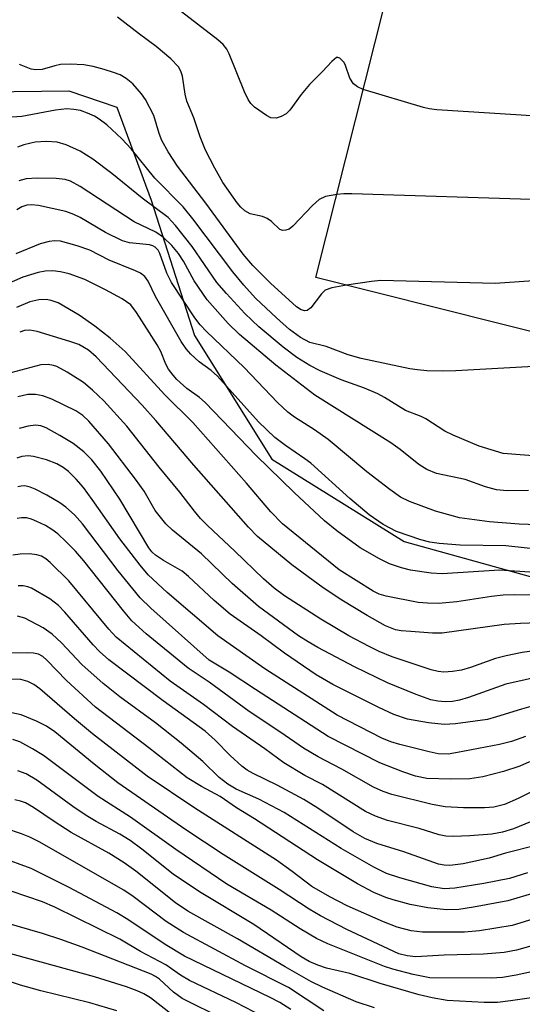
# Model space of a CAD drawing. Units: inches. Extents: x 1237764 to 1243764, y 497456 to 501457.
# Drawn here: x 1242709 to 1242786, y 497539 to 497690 of the extents above; entities that cross this region are included whole.
import ezdxf

# ---------------------------------------------------------------- set-up
doc = ezdxf.new("R2010")
doc.units = ezdxf.units.IN
doc.header["$MEASUREMENT"] = 0
for name, color, linetype in [('BLDG-Footprint', 5, 'Continuous'), ('NTRL-Trees', 3, 'Continuous'), ('Undefined', 1, 'Continuous')]:
    doc.layers.add(name, color=color, linetype=linetype)

msp = doc.modelspace()

# ---------------------------------------------------------------- linework, layer by layer
at = {"layer": 'BLDG-Footprint', "elevation": 266.58}
msp.add_lwpolyline([(1242840.01, 497674.85), (1242832.22, 497643.93), (1242794.61, 497653.41), (1242791.55, 497641.27), (1242753.95, 497650.74), (1242770.6, 497716.8), (1242811.25, 497706.56), (1242805.45, 497683.55)], close=True, dxfattribs=at)
at = {"layer": 'NTRL-Trees'}
msp.add_polyline3d([(1242612.5, 497695, 0), (1242629, 497684.5, 0), (1242648.5, 497678.44, 0), (1242686.75, 497678.97, 0), (1242716.13, 497679.34, 0), (1242723.5, 497676.84, 0), (1242728.75, 497662.59, 0), (1242735.38, 497641.84, 0), (1242747.25, 497622.91, 0), (1242767.5, 497610.31, 0), (1242796, 497602.37, 0), (1242835.5, 497598.25, 0), (1242869.12, 497588.72, 0), (1242903.12, 497577.28, 0)], dxfattribs=at)
at = {"layer": 'Undefined'}
for points, elevation in [([(1242761.21, 497679.55), (1242760.34, 497679.92), (1242759.72, 497680.4), (1242759.2, 497681.29), (1242758.53, 497683.22), (1242758.3, 497683.66), (1242757.67, 497684.34), (1242757.33, 497684.45), (1242757.14, 497684.42), (1242756.4, 497683.84), (1242754.99, 497682.27), (1242753, 497680.28), (1242751.71, 497678.75), (1242750, 497676.39), (1242749.41, 497675.78), (1242748.68, 497675.38), (1242747.88, 497675.16), (1242747.1, 497675.21), (1242746.39, 497675.54), (1242744.58, 497676.85), (1242744.03, 497677.41), (1242743.63, 497677.98), (1242743.04, 497679.19), (1242740.72, 497684.97), (1242740.33, 497685.72), (1242739.77, 497686.42), (1242738.97, 497687.12), (1242732.75, 497691.92)], 268), ([(1242757.16, 497663.47), (1242755.45, 497663.12), (1242754.5, 497662.67), (1242753.46, 497661.75), (1242750.47, 497658.58), (1242749.87, 497658.14), (1242749.4, 497657.97), (1242748.92, 497657.94), (1242748.48, 497658.09), (1242747.17, 497659.34), (1242746.53, 497659.79), (1242745.81, 497660.06), (1242743.9, 497660.47), (1242743.08, 497660.94), (1242742.5, 497661.5), (1242741.94, 497662.17), (1242739.74, 497665.29), (1242738.48, 497667.47), (1242737.07, 497670.24), (1242736.24, 497672.28), (1242735.31, 497675.17), (1242734.19, 497677.76), (1242733.96, 497678.82), (1242733.57, 497681.59), (1242733.31, 497682.33), (1242732.93, 497682.99), (1242731.74, 497684.24), (1242729.52, 497686.14), (1242726.98, 497687.99), (1242723.62, 497690.6)], 266), ([(1242758.65, 497649.56), (1242756.42, 497649.18), (1242755.4, 497648.79), (1242754.82, 497648.26), (1242753.18, 497646.09), (1242752.63, 497645.68), (1242752.26, 497645.61), (1242751.71, 497645.77), (1242751.02, 497646.23), (1242747.01, 497649.85), (1242744.34, 497652.56), (1242742.86, 497654.3), (1242737.14, 497662.13), (1242732.8, 497667.79), (1242731.36, 497669.98), (1242730.41, 497671.72), (1242730, 497672.81), (1242729.17, 497675.56), (1242727.89, 497677.99), (1242727.25, 497678.89), (1242725.93, 497680.38), (1242724.9, 497681.24), (1242724, 497681.76), (1242723, 497682.16), (1242721.58, 497682.59), (1242719.86, 497683.05), (1242718.44, 497683.31), (1242716.35, 497683.41), (1242714.87, 497683.35), (1242714.01, 497683.18), (1242712.04, 497682.61), (1242711.11, 497682.52), (1242710.4, 497682.66), (1242708.61, 497683.35)], 264), ([(1242837.52, 497664.99), (1242836.5, 497665.72), (1242835.73, 497666.16), (1242831.11, 497668.19), (1242822.9, 497671.49), (1242818.81, 497673.33), (1242816.86, 497674.04), (1242815.72, 497674.34), (1242814.05, 497674.44), (1242809.76, 497674.31), (1242795.9, 497674.93), (1242772.5, 497676.44), (1242771.33, 497676.58), (1242770.47, 497676.78), (1242761.21, 497679.55)], 268), ([(1242805.75, 497638.11), (1242775.43, 497636.45), (1242773.36, 497636.39), (1242770.99, 497636.46), (1242769.52, 497636.58), (1242768.36, 497636.77), (1242760.9, 497638.32), (1242758.94, 497638.89), (1242755.54, 497640.15), (1242753.07, 497640.77), (1242751.61, 497641.55), (1242749.95, 497642.79), (1242747.96, 497644.55), (1242744.74, 497647.57), (1242742.92, 497649.55), (1242741.26, 497651.6), (1242735.13, 497659.72), (1242733.66, 497661.55), (1242729.31, 497665.95), (1242725.67, 497670.44), (1242724.26, 497672), (1242721.97, 497674.12), (1242720.81, 497674.98), (1242720.06, 497675.43), (1242719.02, 497675.93), (1242717.95, 497676.3), (1242716.91, 497676.49), (1242715.85, 497676.55), (1242714.12, 497676.36), (1242708.97, 497675.42), (1242706.66, 497675.25)], 262), ([(1242788.53, 497623.31), (1242782.68, 497623.76), (1242778.97, 497624.9), (1242775, 497626.57), (1242773.73, 497627.22), (1242770.82, 497629.11), (1242770.08, 497629.47), (1242767.72, 497630.38), (1242764.48, 497632.37), (1242763.47, 497632.9), (1242761.42, 497633.8), (1242757.83, 497635.07), (1242754.61, 497636.47), (1242753.05, 497637.26), (1242751.05, 497638.5), (1242748.98, 497640.07), (1242745.24, 497643.18), (1242743.12, 497645.22), (1242740.27, 497648.28), (1242738.83, 497649.99), (1242735.05, 497655.48), (1242732.5, 497658.68), (1242731.37, 497659.92), (1242727.36, 497662.87), (1242722.75, 497666.66), (1242719.81, 497668.86), (1242717.89, 497670.11), (1242715.76, 497671.04), (1242714.38, 497671.47), (1242712.69, 497671.59), (1242710.97, 497671.47), (1242709.27, 497671.08), (1242708.29, 497670.71)], 260), ([(1242786.54, 497618.1), (1242783.27, 497618.08), (1242781.65, 497618.23), (1242779.94, 497618.69), (1242776.86, 497619.8), (1242772.46, 497620.73), (1242770.96, 497621.35), (1242769.74, 497622.12), (1242766.86, 497624.4), (1242765.48, 497625.4), (1242753.84, 497632.7), (1242747.86, 497637.29), (1242742.29, 497642), (1242740.55, 497643.68), (1242737.31, 497647.31), (1242735.33, 497650.21), (1242733.71, 497653.22), (1242732.94, 497654.44), (1242731.94, 497655.65), (1242730.65, 497656.85), (1242729.45, 497657.67), (1242726.15, 497659.26), (1242717.9, 497664.69), (1242716.38, 497665.5), (1242715.58, 497665.74), (1242714.21, 497665.92), (1242711.32, 497665.96), (1242709.6, 497665.85), (1242708.48, 497665.55)], 258), ([(1242835.64, 497657.5), (1242835.49, 497658.27), (1242835.2, 497658.96), (1242834.75, 497659.44), (1242834.01, 497659.85), (1242822.9, 497664.06), (1242818.81, 497665.78), (1242817.77, 497666.12), (1242816.98, 497666.26), (1242815.94, 497666.16), (1242814.92, 497665.85), (1242814.16, 497665.47), (1242812.44, 497664.34), (1242811.12, 497663.76), (1242809.45, 497663.29), (1242807.68, 497663.12), (1242788.51, 497662.65), (1242759.46, 497663.56), (1242758.27, 497663.57), (1242757.16, 497663.47)], 266), ([(1242787.88, 497612.85), (1242785.13, 497612.95), (1242780.55, 497613.34), (1242775.97, 497613.94), (1242772.31, 497614.97), (1242768.31, 497616.42), (1242766.92, 497617.11), (1242765.28, 497618.25), (1242761.78, 497620.96), (1242755.87, 497625.93), (1242753.78, 497627.39), (1242750.7, 497629.36), (1242749.68, 497630.11), (1242748.11, 497631.6), (1242742.99, 497636.93), (1242737.22, 497642.47), (1242736.28, 497643.48), (1242735.46, 497644.55), (1242731.88, 497649.95), (1242731.15, 497651.4), (1242730.07, 497654.41), (1242729.81, 497654.9), (1242729.38, 497655.38), (1242728.99, 497655.6), (1242728.48, 497655.74), (1242725.43, 497656.06), (1242724.35, 497656.35), (1242721.76, 497657.64), (1242717.86, 497659.94), (1242716.89, 497660.39), (1242715.66, 497660.84), (1242711.5, 497661.75), (1242710.44, 497661.86), (1242709.69, 497661.81), (1242708.95, 497661.56), (1242708.19, 497661.12)], 256), ([(1242789.59, 497608.93), (1242783.04, 497609.64), (1242776.07, 497609.72), (1242772.85, 497609.98), (1242771.44, 497610.22), (1242770.07, 497610.55), (1242766.33, 497611.84), (1242764.27, 497612.9), (1242762.16, 497614.41), (1242759.19, 497616.89), (1242753.21, 497622.29), (1242752.29, 497622.99), (1242749.31, 497624.99), (1242747.71, 497626.22), (1242745.19, 497628.62), (1242738.89, 497635.63), (1242737.94, 497636.49), (1242736.08, 497637.83), (1242734.85, 497638.98), (1242734.1, 497639.81), (1242733.36, 497640.93), (1242729.42, 497647.83), (1242728.3, 497650.17), (1242727.77, 497650.91), (1242727.1, 497651.4), (1242726.33, 497651.78), (1242722.3, 497653.38), (1242719.34, 497654.92), (1242717.4, 497655.6), (1242714.85, 497656.28), (1242713.98, 497656.34), (1242713.14, 497656.26), (1242711.78, 497655.88), (1242708.02, 497654.35)], 254), ([(1242787.53, 497605.55), (1242782.08, 497605.92), (1242773.3, 497605.38), (1242771.63, 497605.46), (1242768.48, 497605.92), (1242767.1, 497606.25), (1242765.23, 497606.88), (1242763.71, 497607.63), (1242760.76, 497609.35), (1242757.21, 497611.93), (1242755.29, 497613.48), (1242750.64, 497617.82), (1242744.84, 497623.5), (1242737.02, 497631.61), (1242736.17, 497632.35), (1242734.24, 497633.72), (1242732.69, 497635.12), (1242732.1, 497635.77), (1242731.42, 497636.7), (1242731.02, 497637.46), (1242730.24, 497639.42), (1242729.69, 497640.42), (1242726.52, 497645.39), (1242725.63, 497646.54), (1242724.29, 497647.49), (1242721.78, 497648.84), (1242718.58, 497650.42), (1242716.21, 497651.28), (1242714.88, 497651.63), (1242713.71, 497651.75), (1242712.54, 497651.72), (1242711.47, 497651.52), (1242709.08, 497650.77), (1242702.66, 497647.96)], 252), ([(1242793.92, 497650.71), (1242781.41, 497649.83), (1242763.94, 497650.27), (1242762.48, 497650.13), (1242758.65, 497649.56)], 264), ([(1242790.18, 497602.04), (1242784.34, 497602.16), (1242782.65, 497602.08), (1242780.89, 497601.88), (1242775.58, 497601.07), (1242772.75, 497600.79), (1242771.05, 497600.84), (1242769.62, 497600.98), (1242764.72, 497601.91), (1242763.68, 497602.26), (1242762.75, 497602.71), (1242757.54, 497605.95), (1242748.89, 497613), (1242747.08, 497614.86), (1242743.33, 497619.23), (1242735.12, 497628.53), (1242730.86, 497632.76), (1242724.75, 497639.4), (1242722.48, 497641.47), (1242720.13, 497643.27), (1242717.71, 497644.95), (1242714.51, 497646.88), (1242713.46, 497647.24), (1242712.65, 497647.37), (1242711.55, 497647.3), (1242710.18, 497647.01), (1242708.12, 497646.17)], 250)]:
    msp.add_lwpolyline(points, dxfattribs=dict(at, elevation=elevation))
for points in [[(1242790.67, 497597.95, 248), (1242785.3, 497597.77, 248), (1242782.81, 497597.58, 248), (1242773.29, 497596.27, 248), (1242771.81, 497596.28, 248), (1242768.52, 497596.5, 248), (1242767.04, 497596.64, 248), (1242766.19, 497596.8, 248), (1242764.64, 497597.4, 248), (1242761.82, 497598.95, 248), (1242757.94, 497601.33, 248), (1242755.07, 497603.22, 248), (1242750.31, 497606.71, 248), (1242745.05, 497611.09, 248), (1242743.66, 497612.49, 248), (1242735.29, 497621.98, 248), (1242729.49, 497628.82, 248), (1242727.35, 497631.19, 248), (1242720.32, 497638.61, 248), (1242719.14, 497639.62, 248), (1242717.68, 497640.47, 248), (1242716.32, 497640.96, 248), (1242711.31, 497642.47, 248), (1242710.19, 497642.66, 248), (1242709.38, 497642.6, 248), (1242708.62, 497642.36, 248)], [(1242788.91, 497593.79, 246), (1242785.58, 497593.3, 246), (1242783.1, 497592.82, 246), (1242781.47, 497592.38, 246), (1242777.66, 497590.99, 246), (1242776.27, 497590.58, 246), (1242774.91, 497590.39, 246), (1242773.55, 497590.32, 246), (1242772.72, 497590.4, 246), (1242771.61, 497590.64, 246), (1242765.66, 497592.63, 246), (1242763.67, 497593.46, 246), (1242762.13, 497594.21, 246), (1242759.02, 497595.87, 246), (1242754.73, 497598.39, 246), (1242749.18, 497602.01, 246), (1242747.61, 497603.14, 246), (1242745.98, 497604.58, 246), (1242741.59, 497608.84, 246), (1242737.36, 497612.77, 246), (1242736.33, 497613.82, 246), (1242735.38, 497614.94, 246), (1242733.15, 497617.85, 246), (1242729.98, 497621.69, 246), (1242725.04, 497627.98, 246), (1242721.49, 497631.86, 246), (1242719.76, 497633.49, 246), (1242718.4, 497634.64, 246), (1242715.89, 497636.24, 246), (1242714.33, 497637.09, 246), (1242713.8, 497637.28, 246), (1242712.99, 497637.43, 246), (1242711.87, 497637.38, 246), (1242706.48, 497635.92, 246)], [(1242789.01, 497589.78, 244), (1242783.05, 497588.47, 244), (1242777.34, 497586.4, 244), (1242775.97, 497586.01, 244), (1242774.88, 497585.82, 244), (1242773.79, 497585.73, 244), (1242772.67, 497585.84, 244), (1242771.56, 497586.08, 244), (1242769.34, 497586.88, 244), (1242764.92, 497588.68, 244), (1242759.91, 497591.09, 244), (1242754.29, 497594.05, 244), (1242752.77, 497594.92, 244), (1242751.31, 497595.88, 244), (1242745.21, 497600.33, 244), (1242741.16, 497603.86, 244), (1242736.45, 497608.44, 244), (1242732.04, 497612.02, 244), (1242731, 497612.99, 244), (1242729.39, 497615.05, 244), (1242727.67, 497618, 244), (1242726.36, 497619.84, 244), (1242722.24, 497625.29, 244), (1242719.22, 497628.76, 244), (1242718.3, 497629.58, 244), (1242717.2, 497630.31, 244), (1242713.53, 497632.11, 244), (1242712.17, 497632.62, 244), (1242711.03, 497632.8, 244), (1242709.87, 497632.81, 244), (1242708.33, 497632.46, 244)], [(1242788.32, 497585.45, 242), (1242785.48, 497584.65, 242), (1242781.62, 497583.43, 242), (1242780.24, 497583.07, 242), (1242775.34, 497582.39, 242), (1242773.61, 497582.26, 242), (1242771.24, 497582.51, 242), (1242768, 497583.08, 242), (1242765.92, 497583.81, 242), (1242763.62, 497584.88, 242), (1242756.56, 497588.43, 242), (1242754.04, 497589.9, 242), (1242749.16, 497593.2, 242), (1242745.62, 497595.85, 242), (1242740.87, 497599.16, 242), (1242738.4, 497601.27, 242), (1242734.45, 497604.97, 242), (1242733.51, 497605.75, 242), (1242730.62, 497607.41, 242), (1242729.44, 497608.19, 242), (1242728.86, 497608.73, 242), (1242728.38, 497609.34, 242), (1242723.93, 497616.78, 242), (1242721.02, 497621.06, 242), (1242719.67, 497622.82, 242), (1242718.45, 497624.05, 242), (1242716.81, 497625.33, 242), (1242714.75, 497626.56, 242), (1242712.65, 497627.7, 242), (1242711.85, 497628, 242), (1242711.03, 497628.1, 242), (1242709.92, 497627.98, 242), (1242708.55, 497627.61, 242)], [(1242786.06, 497580.45, 240), (1242783.94, 497579.69, 240), (1242782.09, 497579.24, 240), (1242775.67, 497577.97, 240), (1242774.21, 497577.76, 240), (1242772.71, 497577.79, 240), (1242771.3, 497578.07, 240), (1242766.82, 497579.2, 240), (1242765.46, 497579.63, 240), (1242764.08, 497580.21, 240), (1242757.23, 497583.72, 240), (1242746.14, 497590.79, 240), (1242738.98, 497595.85, 240), (1242731.21, 497602.5, 240), (1242728.29, 497605.18, 240), (1242727.05, 497606.66, 240), (1242723.96, 497610.72, 240), (1242719.74, 497616.74, 240), (1242718.37, 497618.59, 240), (1242717.25, 497619.86, 240), (1242716.07, 497621.02, 240), (1242715.27, 497621.66, 240), (1242714.33, 497622.2, 240), (1242712.7, 497622.8, 240), (1242710.75, 497623.33, 240), (1242709.93, 497623.42, 240), (1242708.94, 497623.3, 240), (1242708.18, 497623.05, 240)], [(1242786.71, 497576.57, 238), (1242785.19, 497575.9, 238), (1242782.69, 497575.08, 238), (1242779.56, 497574.24, 238), (1242777.54, 497573.98, 238), (1242774.61, 497573.9, 238), (1242770.98, 497574.03, 238), (1242769.24, 497574.35, 238), (1242767.3, 497575.02, 238), (1242763.76, 497576.43, 238), (1242755.86, 497580.46, 238), (1242744.71, 497587.62, 238), (1242740.72, 497590.31, 238), (1242737.65, 497592.13, 238), (1242728.68, 497600.09, 238), (1242727.07, 497601.66, 238), (1242723.69, 497605.82, 238), (1242718.22, 497613, 238), (1242717.02, 497614.37, 238), (1242715.69, 497615.56, 238), (1242714.75, 497616.24, 238), (1242712.78, 497617.41, 238), (1242710.99, 497618.3, 238), (1242710.2, 497618.61, 238), (1242709.4, 497618.81, 238), (1242708.84, 497618.8, 238), (1242708.32, 497618.66, 238)], [(1242787.71, 497572.31, 236), (1242784.97, 497570.93, 236), (1242782.87, 497570.03, 236), (1242781.23, 497569.63, 236), (1242779.8, 497569.53, 236), (1242776.59, 497569.53, 236), (1242773.75, 497569.69, 236), (1242771.8, 497570.05, 236), (1242765.6, 497571.56, 236), (1242764.3, 497572.01, 236), (1242762.79, 497572.69, 236), (1242757.96, 497575.43, 236), (1242754.34, 497577.32, 236), (1242752.07, 497578.66, 236), (1242748.6, 497581.07, 236), (1242743.75, 497584.25, 236), (1242737.62, 497588.78, 236), (1242734.41, 497590.91, 236), (1242727.99, 497596.15, 236), (1242725.8, 497598.16, 236), (1242724.5, 497599.67, 236), (1242718.45, 497607.35, 236), (1242717.16, 497608.84, 236), (1242715.72, 497610.28, 236), (1242714.45, 497611.47, 236), (1242713.55, 497612.16, 236), (1242712.56, 497612.75, 236), (1242711.25, 497613.39, 236), (1242710.45, 497613.71, 236), (1242709.65, 497613.91, 236), (1242708.91, 497613.95, 236), (1242708.25, 497613.83, 236)], [(1242788.85, 497568.21, 234), (1242784.23, 497566.32, 234), (1242782.53, 497565.8, 234), (1242780.94, 497565.46, 234), (1242777.54, 497565.21, 234), (1242774.99, 497565.13, 234), (1242773.87, 497565.18, 234), (1242772.87, 497565.38, 234), (1242769.78, 497566.34, 234), (1242764.95, 497567.57, 234), (1242763.11, 497568.23, 234), (1242761.6, 497568.95, 234), (1242754.98, 497573.07, 234), (1242752.31, 497574.47, 234), (1242749.06, 497576.41, 234), (1242746.16, 497578.55, 234), (1242741.2, 497581.97, 234), (1242736.75, 497585.36, 234), (1242731.64, 497588.92, 234), (1242723.37, 497595.66, 234), (1242722.27, 497596.89, 234), (1242716.16, 497604.26, 234), (1242713.28, 497607.09, 234), (1242712.62, 497607.64, 234), (1242711.95, 497608.04, 234), (1242711.22, 497608.28, 234), (1242710.11, 497608.4, 234), (1242708.7, 497608.39, 234), (1242707.58, 497608.21, 234)], [(1242787.86, 497563.82, 232), (1242782.99, 497562.57, 232), (1242780.5, 497561.83, 232), (1242776.51, 497560.92, 232), (1242774.47, 497560.67, 232), (1242773.61, 497560.72, 232), (1242772.77, 497560.88, 232), (1242767.43, 497562.77, 232), (1242763.33, 497564.05, 232), (1242761.49, 497564.82, 232), (1242759.7, 497565.83, 232), (1242754.3, 497569.46, 232), (1242752.14, 497570.78, 232), (1242748.06, 497573.01, 232), (1242744.37, 497574.76, 232), (1242743.45, 497575.29, 232), (1242742.66, 497575.9, 232), (1242740.83, 497577.54, 232), (1242738.57, 497579.9, 232), (1242737.04, 497581.26, 232), (1242730.58, 497585.89, 232), (1242722.28, 497592.2, 232), (1242720.85, 497593.48, 232), (1242719.87, 497594.48, 232), (1242715.53, 497599.49, 232), (1242714.57, 497600.51, 232), (1242713.22, 497601.55, 232), (1242710.43, 497603.17, 232), (1242709.89, 497603.38, 232), (1242709.15, 497603.52, 232), (1242708.39, 497603.53, 232)], [(1242786.37, 497559.54, 230), (1242783.64, 497558.69, 230), (1242779.69, 497557.91, 230), (1242775.28, 497557.19, 230), (1242773.62, 497557.11, 230), (1242771.73, 497557.4, 230), (1242766.83, 497558.79, 230), (1242764.78, 497559.45, 230), (1242762.83, 497560.42, 230), (1242757.86, 497563.28, 230), (1242749.1, 497568.79, 230), (1242745.25, 497570.86, 230), (1242741.78, 497572.39, 230), (1242740.47, 497573.15, 230), (1242739.19, 497574.14, 230), (1242736.67, 497576.59, 230), (1242733.36, 497579.42, 230), (1242729.44, 497582.53, 230), (1242723.96, 497586.54, 230), (1242721.38, 497588.54, 230), (1242718.15, 497591.48, 230), (1242715.04, 497594.8, 230), (1242713.61, 497596.1, 230), (1242712.22, 497597.07, 230), (1242709.43, 497598.55, 230), (1242708.28, 497598.86, 230)], [(1242787.5, 497556.49, 228), (1242783.37, 497555.26, 228), (1242778.13, 497554.28, 228), (1242775.85, 497553.94, 228), (1242773.99, 497553.92, 228), (1242771.13, 497554.2, 228), (1242768.39, 497554.72, 228), (1242765.79, 497555.42, 228), (1242764.67, 497555.79, 228), (1242762.84, 497556.57, 228), (1242760.34, 497557.87, 228), (1242754.25, 497561.56, 228), (1242744.59, 497567.84, 228), (1242741.83, 497569.52, 228), (1242739.32, 497571.24, 228), (1242736.46, 497572.77, 228), (1242734.29, 497574.12, 228), (1242728.38, 497578.72, 228), (1242720.21, 497584.91, 228), (1242715.8, 497589.02, 228), (1242712.79, 497592.15, 228), (1242712.15, 497592.68, 228), (1242711.48, 497593.03, 228), (1242710.71, 497593.22, 228), (1242709.88, 497593.28, 228), (1242706.74, 497593.2, 228)], [(1242790.35, 497553.46, 226), (1242784.03, 497551.52, 226), (1242779.04, 497550.67, 226), (1242776.72, 497550.49, 226), (1242770.31, 497550.45, 226), (1242768.55, 497550.66, 226), (1242766.44, 497551.23, 226), (1242764.31, 497552.04, 226), (1242758.77, 497554.5, 226), (1242756.13, 497555.9, 226), (1242753.37, 497557.49, 226), (1242750.36, 497559.79, 226), (1242747.93, 497561.5, 226), (1242735.44, 497569.45, 226), (1242728.15, 497574.38, 226), (1242719.76, 497580.86, 226), (1242717.02, 497583.14, 226), (1242711.72, 497587.73, 226), (1242710.78, 497588.39, 226), (1242709.85, 497588.88, 226), (1242708.79, 497589.18, 226), (1242707.35, 497589.24, 226)], [(1242792.07, 497549.82, 224), (1242784.7, 497547.73, 224), (1242782.82, 497547.37, 224), (1242779.66, 497547.11, 224), (1242773.62, 497546.97, 224), (1242769.3, 497546.71, 224), (1242767.96, 497546.83, 224), (1242766.7, 497547.17, 224), (1242758.72, 497550.89, 224), (1242754.66, 497552.98, 224), (1242752.95, 497554, 224), (1242748.34, 497557.02, 224), (1242739.78, 497562.38, 224), (1242734.07, 497566.16, 224), (1242723.65, 497573.35, 224), (1242720.04, 497576.19, 224), (1242714, 497581.17, 224), (1242712.72, 497582.04, 224), (1242711.21, 497582.79, 224), (1242708.82, 497583.77, 224), (1242707.41, 497584.07, 224)], [(1242792.88, 497545.7, 222), (1242784.63, 497543.9, 222), (1242782.58, 497543.55, 222), (1242780.81, 497543.42, 222), (1242771.42, 497543.48, 222), (1242768.86, 497544, 222), (1242765.74, 497544.81, 222), (1242764.46, 497545.22, 222), (1242755.83, 497548.7, 222), (1242754.07, 497549.5, 222), (1242751.56, 497551.01, 222), (1242747.11, 497553.87, 222), (1242740.36, 497557.84, 222), (1242732.52, 497563.12, 222), (1242725.58, 497568.09, 222), (1242720.62, 497571.27, 222), (1242712.25, 497577.53, 222), (1242710.56, 497578.56, 222), (1242708.62, 497579.6, 222), (1242707.58, 497579.98, 222)], [(1242791.21, 497541.05, 220), (1242783.79, 497539.94, 220), (1242781.79, 497539.72, 220), (1242779.75, 497539.72, 220), (1242774.07, 497540.03, 220), (1242771.77, 497540.41, 220), (1242769.79, 497540.87, 220), (1242763.82, 497542.59, 220), (1242759.17, 497544.13, 220), (1242755.6, 497544.97, 220), (1242754.26, 497545.41, 220), (1242752.97, 497545.99, 220), (1242751.73, 497546.71, 220), (1242744.45, 497551.65, 220), (1242736.14, 497556.64, 220), (1242732.12, 497559.37, 220), (1242727.31, 497563.19, 220), (1242725.56, 497564.49, 220), (1242723.97, 497565.48, 220), (1242720.34, 497567.42, 220), (1242718.78, 497568.34, 220), (1242716.77, 497569.71, 220), (1242711.25, 497573.78, 220), (1242709.59, 497574.72, 220), (1242708.34, 497575.18, 220)], [(1242762.97, 497538.87, 218), (1242760.14, 497539.82, 218), (1242754.97, 497542.05, 218), (1242753.19, 497542.94, 218), (1242749.26, 497545.16, 218), (1242741.98, 497549.45, 218), (1242734.35, 497553.69, 218), (1242732.46, 497554.99, 218), (1242726.42, 497559.82, 218), (1242724.64, 497561.11, 218), (1242722.29, 497562.58, 218), (1242716.52, 497565.76, 218), (1242713.88, 497567.43, 218), (1242710.75, 497569.57, 218), (1242709.5, 497570.26, 218), (1242708.74, 497570.54, 218), (1242707.87, 497570.75, 218)], [(1242755.18, 497538.44, 216), (1242749.78, 497541.98, 216), (1242743.19, 497545.3, 216), (1242733.7, 497550.44, 216), (1242731.07, 497552.09, 216), (1242725.98, 497555.92, 216), (1242724.55, 497556.9, 216), (1242711.6, 497564.29, 216), (1242710.15, 497565.04, 216), (1242708.88, 497565.55, 216), (1242706.49, 497566.33, 216)], [(1242750.14, 497538.65, 214), (1242748.47, 497539.69, 214), (1242746.96, 497540.49, 214), (1242733.86, 497546.78, 214), (1242730.89, 497548.58, 214), (1242725.19, 497552.41, 214), (1242723.5, 497553.45, 214), (1242716.2, 497557.34, 214), (1242710.4, 497560.23, 214), (1242705.62, 497561.98, 214)], [(1242745.84, 497537.57, 212), (1242741.71, 497539.72, 212), (1242734.63, 497543.09, 212), (1242733.23, 497543.9, 212), (1242731, 497545.45, 212), (1242727.14, 497547.51, 212), (1242723.93, 497549.39, 212), (1242713.98, 497554.32, 212), (1242712.09, 497555.1, 212), (1242704.88, 497557.57, 212)], [(1242739.89, 497537.14, 210), (1242733.52, 497540.34, 210), (1242732.19, 497541.28, 210), (1242730.04, 497543.28, 210), (1242729.4, 497543.71, 210), (1242728.74, 497544.04, 210), (1242718.18, 497548.16, 210), (1242714.93, 497549.33, 210), (1242712.09, 497550.26, 210), (1242704.28, 497552.54, 210)], [(1242731.91, 497537.89, 208), (1242728.65, 497540.44, 208), (1242727.64, 497541.02, 208), (1242726.59, 497541.5, 208), (1242724.97, 497542.09, 208), (1242720.09, 497543.63, 208), (1242705.8, 497547.56, 208)], [(1242723.5, 497538.45, 206), (1242719.36, 497539.67, 206), (1242711.88, 497541.51, 206), (1242708.74, 497542.37, 206), (1242700.25, 497545.2, 206)]]:
    msp.add_polyline3d(points, dxfattribs=at)

doc.saveas('drawing.dxf')
